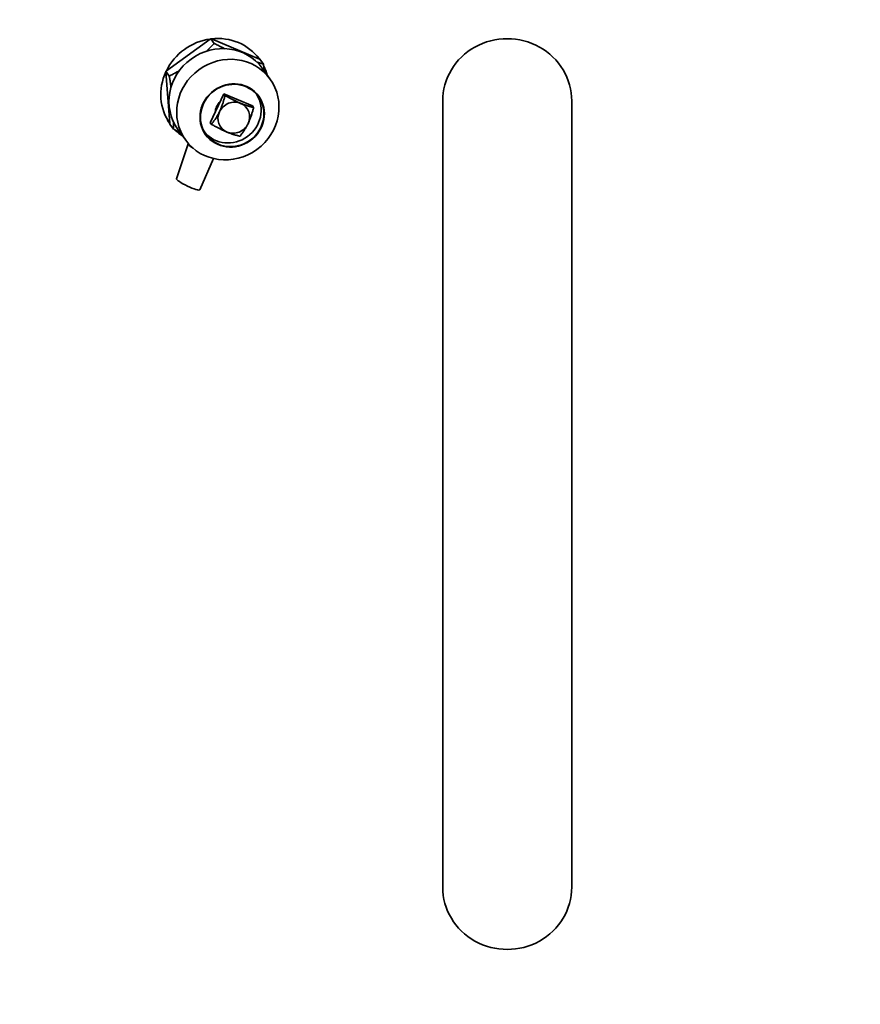
# Model space of a CAD drawing. Units: millimetres. Extents: x 288 to 2417, y 412 to 3696.
# Drawn here: x 666 to 796, y 758 to 911 of the extents above; entities that cross this region are included whole.
import ezdxf

# ---------------------------------------------------------------- set-up
doc = ezdxf.new("R2010")
doc.units = ezdxf.units.MM
doc.header["$LTSCALE"] = 13
doc.layers.add('Sichtbar (ISO)', color=7, linetype='Continuous', lineweight=35)

msp = doc.modelspace()

# ---------------------------------------------------------------- linework, layer by layer
at = {"layer": 'Sichtbar (ISO)'}
for p, q in [((695.17, 907.7), (688.36, 902.78)), ((695.25, 907.76), (695.17, 907.7)), ((695.35, 907.72), (695.25, 907.76)), ((695.79, 907.01), (695.25, 907.76)), ((702.77, 904.6), (695.35, 907.72)), ((702.77, 904.6), (702.4, 905.12)), ((702.86, 904.57), (702.77, 904.6)), ((703.41, 903.82), (702.86, 904.57)), ((688.36, 902.78), (688.28, 902.72)), ((688.82, 901.97), (688.28, 902.72)), ((688.28, 902.72), (688.29, 902.62)), ((688.29, 902.62), (688.91, 894.59)), ((703.22, 903.17), (704.42, 901.52)), ((697.28, 899.19), (695.15, 894.74)), ((701.7, 897.34), (697.28, 899.19)), ((697.28, 899.19), (697.46, 898.94)), ((701.7, 897.34), (701.88, 897.08)), ((731.19, 898.1), (731.19, 890.31)), ((751.19, 898.1), (751.19, 890.31)), ((688.91, 894.59), (688.56, 895.07)), ((688.91, 894.59), (688.92, 894.49)), ((689.46, 893.74), (688.92, 894.49)), ((695.15, 894.74), (695.33, 894.49)), ((690.16, 893.68), (691.36, 892.03)), ((689.93, 886.06), (691.76, 891.46)), ((731.19, 890.31), (731.19, 784.06)), ((751.19, 784.06), (751.19, 890.31)), ((695.67, 889.19), (693.55, 884.35)), ((731.19, 784.06), (731.19, 776.27)), ((751.19, 784.06), (751.19, 776.27))]:
    msp.add_line(p, q, dxfattribs=at)
at = {"layer": 'Sichtbar (ISO)', "flags": 128}
for points in [[(694.51, 905.79), (694.56, 905.84), (694.62, 905.89), (694.67, 905.94), (694.72, 905.98), (694.77, 906.03), (694.83, 906.08), (694.88, 906.13), (694.93, 906.18), (694.98, 906.23), (695.04, 906.28), (695.09, 906.33), (695.14, 906.38), (695.2, 906.43), (695.25, 906.48), (695.3, 906.53), (695.36, 906.58), (695.41, 906.64), (695.47, 906.69), (695.52, 906.74), (695.58, 906.8), (695.63, 906.85), (695.68, 906.9), (695.74, 906.96), (695.79, 907.01)], [(695.79, 907.01), (695.87, 906.98), (695.94, 906.94), (696.01, 906.9), (696.08, 906.87), (696.15, 906.83), (696.22, 906.8), (696.28, 906.76), (696.35, 906.73), (696.42, 906.7), (696.49, 906.66), (696.55, 906.63), (696.62, 906.59), (696.69, 906.56), (696.75, 906.53), (696.82, 906.5), (696.89, 906.46), (696.95, 906.43), (697.02, 906.4), (697.08, 906.37), (697.14, 906.34), (697.21, 906.3), (697.27, 906.27), (697.34, 906.24), (697.4, 906.21)], [(702.37, 904.15), (702.41, 904.14), (702.45, 904.12), (702.5, 904.11), (702.54, 904.09), (702.58, 904.08), (702.62, 904.07), (702.67, 904.05), (702.71, 904.04), (702.75, 904.02), (702.8, 904.01), (702.84, 904), (702.88, 903.98), (702.93, 903.97), (702.97, 903.95), (703.01, 903.94), (703.06, 903.93), (703.1, 903.91), (703.14, 903.9), (703.19, 903.89), (703.23, 903.87), (703.27, 903.86), (703.32, 903.85), (703.36, 903.83), (703.41, 903.82)], [(703.41, 903.82), (703.41, 903.77), (703.42, 903.72), (703.43, 903.67), (703.44, 903.62), (703.44, 903.57), (703.45, 903.53), (703.46, 903.48), (703.47, 903.43), (703.47, 903.38), (703.48, 903.34), (703.49, 903.29), (703.49, 903.24), (703.5, 903.19), (703.51, 903.15), (703.52, 903.1), (703.52, 903.05), (703.53, 903.01), (703.54, 902.96), (703.54, 902.92), (703.55, 902.87), (703.56, 902.83), (703.56, 902.78), (703.57, 902.73), (703.57, 902.69)], [(688.82, 901.97), (688.89, 902.01), (688.96, 902.05), (689.03, 902.08), (689.1, 902.12), (689.17, 902.15), (689.23, 902.18), (689.3, 902.22), (689.37, 902.25), (689.43, 902.29), (689.5, 902.32), (689.56, 902.36), (689.63, 902.39), (689.69, 902.43), (689.76, 902.46), (689.82, 902.5), (689.89, 902.53), (689.95, 902.57), (690.01, 902.6), (690.08, 902.64), (690.14, 902.67), (690.2, 902.71), (690.26, 902.74), (690.32, 902.78), (690.38, 902.81)], [(689.08, 900.2), (689.07, 900.27), (689.06, 900.34), (689.05, 900.41), (689.04, 900.48), (689.03, 900.55), (689.02, 900.62), (689.01, 900.69), (689, 900.77), (688.99, 900.84), (688.98, 900.91), (688.97, 900.98), (688.96, 901.06), (688.95, 901.13), (688.94, 901.21), (688.93, 901.28), (688.92, 901.36), (688.9, 901.43), (688.89, 901.51), (688.88, 901.58), (688.87, 901.66), (688.86, 901.74), (688.85, 901.82), (688.83, 901.9), (688.82, 901.97)], [(696.59, 896.44), (696.64, 896.53), (696.67, 896.61), (696.71, 896.7), (696.75, 896.79), (696.79, 896.88), (696.82, 896.97), (696.86, 897.06), (696.9, 897.15), (696.93, 897.24), (696.97, 897.34), (697, 897.43), (697.03, 897.53), (697.07, 897.63), (697.1, 897.73), (697.14, 897.84), (697.17, 897.95), (697.21, 898.06), (697.24, 898.17), (697.28, 898.29), (697.31, 898.41), (697.35, 898.54), (697.38, 898.67), (697.42, 898.8), (697.46, 898.94)], [(697.46, 898.94), (697.59, 898.87), (697.72, 898.8), (697.84, 898.73), (697.96, 898.67), (698.08, 898.61), (698.19, 898.55), (698.3, 898.49), (698.41, 898.44), (698.51, 898.38), (698.61, 898.33), (698.71, 898.28), (698.81, 898.23), (698.9, 898.19), (698.99, 898.14), (699.09, 898.1), (699.18, 898.05), (699.27, 898.01), (699.35, 897.97), (699.44, 897.93), (699.53, 897.89), (699.61, 897.85), (699.7, 897.81), (699.78, 897.78), (699.87, 897.74)], [(699.87, 897.74), (699.95, 897.71), (700.04, 897.67), (700.12, 897.64), (700.2, 897.61), (700.28, 897.58), (700.36, 897.55), (700.44, 897.52), (700.52, 897.49), (700.6, 897.46), (700.68, 897.43), (700.76, 897.41), (700.84, 897.38), (700.92, 897.35), (701, 897.33), (701.08, 897.3), (701.16, 897.28), (701.25, 897.25), (701.33, 897.23), (701.42, 897.21), (701.51, 897.18), (701.6, 897.16), (701.69, 897.13), (701.79, 897.11), (701.88, 897.08)], [(695.33, 894.49), (695.41, 894.58), (695.48, 894.67), (695.54, 894.76), (695.61, 894.84), (695.67, 894.93), (695.73, 895.01), (695.79, 895.09), (695.85, 895.17), (695.9, 895.25), (695.96, 895.33), (696.01, 895.41), (696.06, 895.49), (696.11, 895.56), (696.16, 895.64), (696.2, 895.72), (696.25, 895.8), (696.3, 895.87), (696.34, 895.95), (696.38, 896.03), (696.43, 896.11), (696.47, 896.19), (696.51, 896.27), (696.55, 896.36), (696.59, 896.44)], [(701.88, 897.08), (701.85, 896.94), (701.81, 896.81), (701.77, 896.68), (701.74, 896.56), (701.7, 896.43), (701.67, 896.32), (701.63, 896.2), (701.6, 896.09), (701.56, 895.98), (701.53, 895.88), (701.49, 895.77), (701.46, 895.67), (701.42, 895.58), (701.39, 895.48), (701.36, 895.38), (701.32, 895.29), (701.28, 895.2), (701.25, 895.11), (701.21, 895.02), (701.18, 894.93), (701.14, 894.84), (701.1, 894.76), (701.06, 894.67), (701.02, 894.59)], [(689.46, 893.74), (689.46, 893.79), (689.46, 893.84), (689.46, 893.88), (689.47, 893.93), (689.47, 893.97), (689.47, 894.02), (689.47, 894.07), (689.47, 894.11), (689.47, 894.16), (689.47, 894.2), (689.47, 894.25), (689.47, 894.29), (689.47, 894.34), (689.47, 894.38), (689.47, 894.43), (689.47, 894.48), (689.47, 894.52), (689.47, 894.57), (689.47, 894.61), (689.47, 894.66), (689.47, 894.7), (689.47, 894.75), (689.47, 894.79), (689.47, 894.84)], [(697.74, 893.29), (697.66, 893.32), (697.57, 893.36), (697.49, 893.4), (697.4, 893.44), (697.32, 893.48), (697.23, 893.52), (697.14, 893.56), (697.05, 893.6), (696.96, 893.64), (696.87, 893.69), (696.78, 893.73), (696.68, 893.78), (696.58, 893.83), (696.49, 893.88), (696.38, 893.93), (696.28, 893.98), (696.17, 894.04), (696.06, 894.1), (695.95, 894.15), (695.84, 894.22), (695.72, 894.28), (695.59, 894.35), (695.47, 894.42), (695.33, 894.49)], [(701.02, 894.59), (700.98, 894.5), (700.94, 894.42), (700.89, 894.34), (700.85, 894.25), (700.81, 894.17), (700.76, 894.1), (700.72, 894.02), (700.67, 893.94), (700.63, 893.86), (700.58, 893.78), (700.53, 893.71), (700.48, 893.63), (700.43, 893.55), (700.38, 893.47), (700.33, 893.39), (700.27, 893.31), (700.21, 893.23), (700.16, 893.15), (700.1, 893.07), (700.03, 892.99), (699.97, 892.9), (699.9, 892.81), (699.83, 892.72), (699.76, 892.63)], [(690.49, 893.22), (690.45, 893.24), (690.41, 893.26), (690.37, 893.28), (690.32, 893.31), (690.28, 893.33), (690.24, 893.35), (690.2, 893.37), (690.16, 893.39), (690.11, 893.41), (690.07, 893.43), (690.03, 893.45), (689.99, 893.47), (689.94, 893.5), (689.9, 893.52), (689.86, 893.54), (689.81, 893.56), (689.77, 893.58), (689.73, 893.61), (689.68, 893.63), (689.64, 893.65), (689.59, 893.67), (689.55, 893.7), (689.51, 893.72), (689.46, 893.74)], [(699.76, 892.63), (699.66, 892.66), (699.57, 892.68), (699.47, 892.7), (699.38, 892.73), (699.29, 892.75), (699.21, 892.78), (699.12, 892.8), (699.04, 892.83), (698.96, 892.85), (698.87, 892.88), (698.79, 892.9), (698.71, 892.93), (698.63, 892.95), (698.55, 892.98), (698.47, 893.01), (698.39, 893.04), (698.31, 893.06), (698.24, 893.09), (698.16, 893.12), (698.08, 893.15), (697.99, 893.19), (697.91, 893.22), (697.83, 893.25), (697.74, 893.29)]]:
    msp.add_lwpolyline(points, dxfattribs=at)
at = {"layer": 'Sichtbar (ISO)'}
for radius in [425, 180]:
    msp.add_circle((741.19, 837.18), radius, dxfattribs=at)
for centre, major_axis, ratio, start_param, end_param in [((695.89, 899.53), (6.92, 5.03), 0.945984, 0.007958, 1.033677), ((696.69, 898.43), (-6.53, -4.75), 0.945984, 3.141593, 6.283185), ((695.89, 899.53), (-6.92, -5.03), 0.945984, 4.196748, 5.222467), ((741.19, 898.1), (10, 0), 0.965926, 0, 3.141593), ((695.89, 899.53), (6.92, 5.03), 0.945984, 5.948289, 6.128529), ((695.89, 899.53), (-6.92, -5.03), 0.945984, 5.243946, 6.269665), ((698.14, 896.43), (-4.05, -2.94), 0.945984, 0.075471, 3.066122), ((698.14, 896.43), (1.82, 1.32), 0.945984, 1.671204, 2.512024), ((698.81, 895.51), (-2.02, -1.47), 0.945984, 3.66241, 5.233207), ((698.14, 896.43), (1.82, 1.32), 0.945984, 0.448972, 0.592664), ((698.81, 895.51), (2.02, 1.47), 0.945984, 5.233207, 6.804003), ((698.81, 895.51), (-2.02, -1.47), 0.945984, 5.233207, 6.804003), ((698.81, 895.51), (2.02, 1.47), 0.945984, 3.66241, 5.233207), ((695.89, 899.53), (-6.92, -5.03), 0.945984, 0.147075, 0.334896), ((693.79, 890.5), (-2.03, 0.97), 0.161325, 6.189185, 6.572149), ((693.79, 890.5), (-2.03, 0.97), 0.161325, 0.288963, 0.968454), ((691.74, 885.21), (-1.8, 0.86), 0.161325, 0.019308, 3.14665), ((741.19, 776.27), (-10, 0), 0.965926, 0, 3.141593)]:
    msp.add_ellipse(centre, major_axis=major_axis, ratio=ratio, start_param=start_param, end_param=end_param, dxfattribs=at)
for centre, major_axis in [((697.89, 896.77), (-6.53, -4.75)), ((698.56, 895.86), (-4.11, -2.98)), ((698.56, 895.86), (-4.05, -2.94))]:
    msp.add_ellipse(centre, major_axis=major_axis, ratio=0.945984, dxfattribs=at)

doc.saveas('drawing.dxf')
